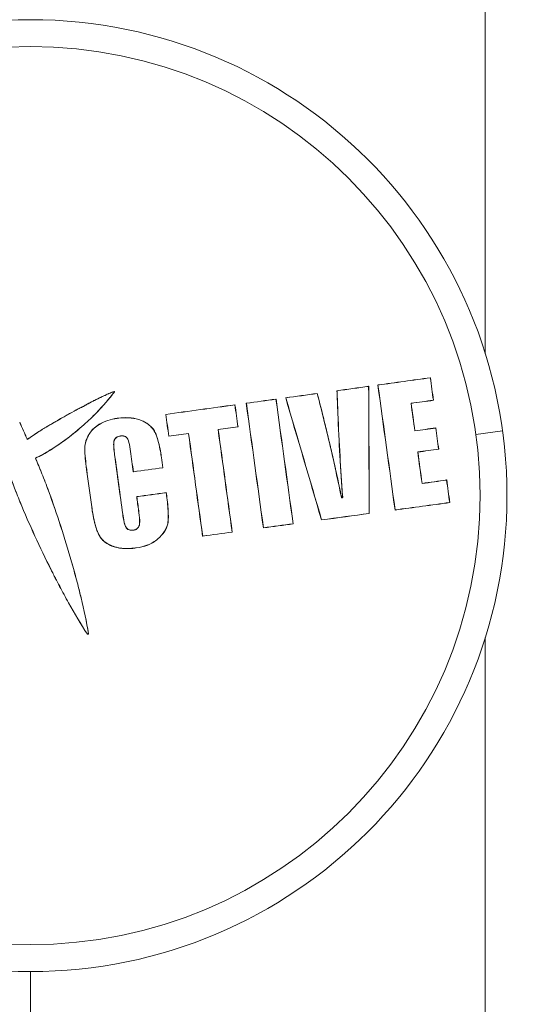
# Model space of a CAD drawing. Units: millimetres. Extents: x 3523 to 11149, y 517 to 1860.
# Drawn here: x 7641 to 7684, y 765 to 847 of the extents above; entities that cross this region are included whole.
import ezdxf

# ---------------------------------------------------------------- set-up
doc = ezdxf.new("R2010")
doc.units = ezdxf.units.MM
doc.styles.get("Standard").update_dxf_attribs({"font": 'arial.ttf'})
doc.dimstyles.new('ISO-25', dxfattribs={"dimtxt": 2.5, "dimasz": 2.5, "dimexe": 1.25, "dimexo": 0.625, "dimtad": 1, "dimtxsty": 'Standard', "dimcen": 2.5, "dimadec": 0, "dimazin": 0, "dimtfac": 1, "dimtmove": 0, "dimatfit": 3, "dimfxl": 1, "dimarcsym": 0})

# ---------------------------------------------------------------- blocks, each defined once
blk = doc.blocks.new('*D4')
at = {"color": 0, "lineweight": -2, "transparency": 16777216}
for p, q in [((7058.75, 1731.497), (7027.5, 1731.497)), ((7028.75, 584.401), (7028.75, 1681.497)), ((7058.75, 534.401), (7027.5, 534.401))]:
    blk.add_line(p, q, dxfattribs=at)
at = {"color": 0, "transparency": 16777216}
for points in [[(7020.416, 1681.497), (7037.083, 1681.497), (7028.75, 1731.497)], [(7020.416, 584.401), (7037.083, 584.401), (7028.75, 534.401)]]:
    blk.add_solid(points, dxfattribs=at)
at = {"layer": 'Defpoints', "color": 0, "transparency": 16777216}
for p in [(7028.75, 1731.497), (7642.359, 1731.497), (7757.359, 534.401)]:
    blk.add_point(p, dxfattribs=at)
at = {"color": 0, "lineweight": 15, "transparency": 16777216, "insert": (6988.115, 1132.949), "char_height": 60, "attachment_point": 5, "rotation": 90}
blk.add_mtext('120', dxfattribs=at)
blk = doc.blocks.new('*D5')
at = {"color": 0, "lineweight": -2, "transparency": 16777216}
for p, q in [((7080.183, 1749.963), (7080.183, 1781.213)), ((7768.859, 1749.963), (7768.859, 1781.213)), ((7130.183, 1779.963), (7718.859, 1779.963))]:
    blk.add_line(p, q, dxfattribs=at)
at = {"color": 0, "transparency": 16777216}
for points in [[(7130.183, 1788.297), (7130.183, 1771.63), (7080.183, 1779.963)], [(7718.859, 1788.297), (7718.859, 1771.63), (7768.859, 1779.963)]]:
    blk.add_solid(points, dxfattribs=at)
at = {"layer": 'Defpoints', "color": 0, "transparency": 16777216}
for p in [(7768.859, 1779.963), (7768.859, 1430.198), (7080.183, 840.238)]:
    blk.add_point(p, dxfattribs=at)
at = {"color": 0, "lineweight": 15, "transparency": 16777216, "insert": (7424.521, 1820.598), "char_height": 60, "attachment_point": 5}
blk.add_mtext('70', dxfattribs=at)

msp = doc.modelspace()

# ---------------------------------------------------------------- linework, layer by layer
at = {"lineweight": 15, "extrusion": (2.22045e-16, 1, -2.22045e-16)}
for p, q in [((7680.409, 1561.851), (7680.409, 819.284)), ((7675.812, 817.279), (7675.805, 817.268)), ((7670.656, 816.561), (7670.647, 816.551)), ((7671.419, 816.667), (7671.429, 816.66)), ((7648.499, 815.757), (7648.498, 815.761)), ((7649.357, 816.128), (7649.355, 816.123)), ((7649.355, 816.123), (7649.38, 816.092)), ((7649.357, 816.128), (7649.386, 816.092)), ((7649.38, 816.092), (7649.386, 816.092)), ((7663.706, 815.597), (7663.717, 815.59)), ((7666.346, 815.954), (7666.352, 815.964)), ((7668.004, 816.184), (7667.995, 816.192)), ((7646.869, 814.925), (7646.867, 814.929)), ((7647.478, 815.254), (7647.476, 815.258)), ((7648.8, 815.368), (7648.804, 815.365)), ((7659.468, 815.01), (7659.461, 815)), ((7660.409, 815.141), (7660.419, 815.133)), ((7662.894, 815.476), (7662.902, 815.486)), ((7674.203, 815.131), (7674.193, 815.139)), ((7676.072, 815.384), (7676.062, 815.391)), ((7646.188, 814.57), (7646.186, 814.574)), ((7648.032, 814.509), (7648.036, 814.506)), ((7653.684, 814.203), (7653.674, 814.21)), ((7668.07, 814.296), (7668.079, 814.297)), ((7644.696, 813.732), (7644.694, 813.736)), ((7646.97, 813.476), (7646.973, 813.473)), ((7648.119, 813.367), (7648.115, 813.374)), ((7649.619, 813.872), (7649.618, 813.881)), ((7651.633, 813.687), (7651.636, 813.695)), ((7659.721, 813.166), (7659.711, 813.173)), ((7643.063, 812.765), (7643.061, 812.769)), ((7645.625, 812.337), (7645.627, 812.334)), ((7647.201, 812.434), (7647.193, 812.438)), ((7649.889, 812.401), (7649.89, 812.392)), ((7652.767, 812.721), (7652.775, 812.725)), ((7653.927, 812.376), (7653.934, 812.386)), ((7655.578, 812.601), (7655.585, 812.611)), ((7658.06, 812.94), (7658.05, 812.947)), ((7674.518, 812.831), (7674.511, 812.821)), ((7676.267, 813.074), (7676.259, 813.064)), ((7679.616, 812.513), (7681.851, 812.82)), ((7642.091, 812.122), (7642.089, 812.115)), ((7649.342, 811.967), (7649.35, 811.965)), ((7650.48, 812.174), (7650.472, 812.169)), ((7644.018, 811.224), (7644.021, 811.221)), ((7646.902, 811.325), (7646.893, 811.325)), ((7649.4, 810.83), (7649.391, 810.829)), ((7650.732, 811.103), (7650.724, 811.102)), ((7674.763, 811.051), (7674.753, 811.058)), ((7676.512, 811.287), (7676.502, 811.295)), ((7642.775, 810.533), (7642.78, 810.531)), ((7653.314, 810.595), (7653.306, 810.594)), ((7647.06, 809.603), (7647.051, 809.602)), ((7650.965, 809.405), (7650.958, 809.395)), ((7653.433, 809.734), (7653.423, 809.741)), ((7675.123, 808.425), (7675.116, 808.415)), ((7677.177, 808.711), (7677.169, 808.701)), ((7643.864, 807.801), (7643.869, 807.802)), ((7653.717, 807.658), (7653.71, 807.648)), ((7653.744, 807.397), (7653.753, 807.398)), ((7668.376, 807.253), (7668.359, 807.378)), ((7668.475, 807.269), (7668.458, 807.393)), ((7641.484, 806.873), (7641.48, 806.871)), ((7651.243, 807.317), (7651.253, 807.309)), ((7677.437, 806.816), (7677.427, 806.824)), ((7647.482, 806.463), (7647.49, 806.465)), ((7650.076, 805.839), (7650.085, 805.84)), ((7651.406, 806.127), (7651.415, 806.128)), ((7670.704, 805.905), (7670.695, 805.912)), ((7672.863, 806.206), (7672.855, 806.196)), ((7651.469, 804.926), (7651.461, 804.928)), ((7653.835, 805.054), (7653.843, 805.052)), ((7664.335, 805.04), (7664.325, 805.048)), ((7666.708, 805.362), (7666.714, 805.372)), ((7644.881, 804.853), (7644.885, 804.854)), ((7648.061, 804.18), (7648.053, 804.176)), ((7650.329, 804.771), (7650.336, 804.776)), ((7650.952, 804.503), (7650.951, 804.512)), ((7659.24, 804.347), (7659.23, 804.354)), ((7661.841, 804.701), (7661.849, 804.711)), ((7642.731, 804.015), (7642.727, 804.013)), ((7653.017, 803.784), (7653.022, 803.777)), ((7656.756, 804.008), (7656.764, 804.018)), ((7649.198, 803.181), (7649.195, 803.173)), ((7651.189, 803.027), (7651.19, 803.018)), ((7645.79, 801.864), (7645.794, 801.865)), ((7644.085, 801.199), (7644.081, 801.197)), ((7646.205, 800.353), (7646.21, 800.354)), ((7644.802, 799.806), (7644.798, 799.804)), ((7645.548, 798.428), (7645.544, 798.426)), ((7646.589, 798.832), (7646.593, 798.833)), ((7647.216, 795.822), (7647.211, 795.825)), ((7647.126, 795.792), (7647.125, 795.786)), ((7680.409, 795.518), (7680.409, 747.881)), ((7642.359, 760.971), (7642.359, 767.539))]:
    msp.add_line(p, q, dxfattribs=at)
at = {"lineweight": 15, "extrusion": (-4.93038e-32, -2.22045e-16, -1)}
for radius in [39.862, 37.606]:
    msp.add_circle((-7642.359, 807.401), radius, dxfattribs=at)
at = {"lineweight": 15}
for centre, major_axis, ratio, start_param, end_param in [((7641.471, 813.866), (150.105, 20.596), 0.008724, -1.371138, -1.341171), ((7641.471, 813.867), (151.1, 20.732), 0.008733, -1.372406, -1.342766), ((7677.798, 812.264), (20.173, -147.024), 0.008727, -1.606042, -1.59327), ((7677.798, 812.264), (20.033, -146.004), 0.008727, -1.606349, -1.593366), ((7641.471, 813.866), (150.105, 20.596), 0.008726, -1.394362, -1.376322), ((7641.472, 813.866), (151.094, 20.731), 0.008726, -1.39548, -1.377683), ((7671.994, 807.542), (0.713, -149.745), 0.008724, -1.631035, -1.559955), ((7671.994, 807.542), (0.708, -148.726), 0.008727, -1.631517, -1.559828), ((7670.843, 811.309), (-20.241, 147.519), 0.008727, -1.606662, -1.535666), ((7670.843, 811.309), (-20.379, 148.528), 0.008727, -1.606359, -1.535964), ((7641.471, 813.866), (150.105, 20.596), 0.008725, -1.423319, -1.40547), ((7662.971, 813.45), (-42.276, 144.047), 0.008727, -1.629535, -1.558456), ((7641.472, 813.867), (151.094, 20.731), 0.008729, -1.424226, -1.406616), ((7662.971, 813.45), (-42.56, 145.016), 0.008729, -1.629092, -1.558606), ((7666.998, 808.371), (-5.886, 149.518), 0.008727, -1.5315, -1.51881), ((7666.984, 808.37), (-5.926, 150.533), 0.008819, -1.531765, -1.519214), ((7641.472, 813.865), (150.105, 20.596), 0.008718, -1.490608, -1.45181), ((7641.471, 813.868), (151.101, 20.732), 0.008736, -1.491077, -1.452653), ((7661.476, 810.024), (20.584, -150.021), 0.008727, -1.605171, -1.592987), ((7661.476, 810.024), (20.447, -149.023), 0.008727, -1.60546, -1.593078), ((7641.471, 813.866), (150.106, 20.596), 0.008727, -1.445496, -1.428734), ((7659.816, 809.796), (-20.475, 149.226), 0.008727, -1.606146, -1.536173), ((7641.471, 813.867), (151.097, 20.732), 0.008729, -1.446264, -1.429731), ((7659.816, 809.796), (-20.612, 150.224), 0.008726, -1.605853, -1.536461), ((7664.907, 810.495), (20.519, -149.544), 0.008726, -1.605307, -1.535561), ((7664.907, 810.495), (20.381, -148.542), 0.008727, -1.605598, -1.535265), ((7642.081, 809.419), (-151.222, -20.749), 0.008726, -1.798632, -1.78597), ((7675.933, 812.008), (20.233, -147.46), 0.008727, -1.593229, -1.577507), ((7642.082, 809.419), (-150.23, -20.613), 0.008727, -1.800223, -1.787472), ((7675.933, 812.008), (20.093, -146.444), 0.008727, -1.593324, -1.577615), ((7653.075, 808.871), (-20.562, 149.861), 0.008727, -1.548606, -1.536361), ((7653.075, 808.871), (-20.699, 150.855), 0.008727, -1.548695, -1.536645), ((7642.082, 809.419), (-151.216, -20.748), 0.008727, -1.688839, -1.677789), ((7642.082, 809.419), (-150.23, -20.613), 0.008727, -1.689679, -1.678556), ((7639.73, 811.342), (126.991, 84.707), 0.004363, -1.555127, -1.547451), ((7639.73, 811.342), (126.099, 84.112), 0.004363, -1.554983, -1.547287), ((7642.082, 809.419), (-150.23, -20.613), 0.008727, -1.661952, -1.650921), ((7642.082, 809.419), (-151.216, -20.748), 0.008727, -1.661411, -1.650452), ((7654.728, 809.098), (-20.545, 149.734), 0.008727, -1.605993, -1.548595), ((7654.728, 809.098), (-20.681, 150.728), 0.008727, -1.605704, -1.548684), ((7659.818, 809.797), (20.612, -150.223), 0.008726, -1.592968, -1.535758), ((7659.818, 809.797), (20.475, -149.226), 0.008727, -1.593058, -1.535465), ((7642.046, 809.68), (151.219, 20.749), 0.008727, -1.355619, -1.343767), ((7642.046, 809.68), (150.227, 20.612), 0.008727, -1.354117, -1.342182), ((7677.678, 812.247), (20.177, -147.052), 0.008727, -1.577549, -1.565518), ((7677.678, 812.247), (20.037, -146.033), 0.008727, -1.577657, -1.56542), ((7651.04, 808.592), (20.717, -150.985), 0.008726, -1.586809, -1.553759), ((7651.04, 808.592), (20.58, -149.993), 0.008727, -1.586915, -1.553647), ((7649.758, 808.416), (-20.59, 150.062), 0.008727, -1.565469, -1.554094), ((7649.757, 808.416), (-20.726, 151.054), 0.008735, -1.565446, -1.554204), ((7642.641, 805.339), (-151.222, -20.749), 0.008727, -1.797821, -1.785969), ((7675.933, 812.008), (20.233, -147.46), 0.008727, -1.565556, -1.54763), ((7642.641, 805.339), (-150.23, -20.613), 0.008727, -1.799406, -1.787471), ((7675.933, 812.008), (20.093, -146.444), 0.008727, -1.565459, -1.547529), ((7654.849, 809.115), (20.68, -150.718), 0.008726, -1.581809, -1.576149), ((7654.849, 809.115), (20.543, -149.724), 0.008727, -1.581882, -1.576127), ((7645.95, 807.894), (-20.609, 150.201), 0.008727, -1.581516, -1.56062), ((7645.95, 807.894), (-20.745, 151.192), 0.008727, -1.581446, -1.560687), ((7642.428, 806.892), (-150.243, -20.615), 0.008727, -1.645301, -1.628796), ((7642.429, 806.892), (-151.232, -20.75), 0.008727, -1.644755, -1.628472), ((7642.65, 805.274), (151.22, 20.749), 0.008726, -1.35562, -1.341695), ((7642.65, 805.274), (150.229, 20.613), 0.008727, -1.354118, -1.340096), ((7677.983, 812.289), (20.167, -146.979), 0.008727, -1.547581, -1.5348), ((7677.983, 812.289), (20.027, -145.959), 0.008727, -1.54748, -1.534488), ((7642.354, 807.431), (150.244, 20.615), 0.008727, -1.512797, -1.496291), ((7642.355, 807.431), (151.233, 20.751), 0.008727, -1.513121, -1.496838), ((7654.848, 809.115), (20.672, -150.662), 0.008723, -1.562257, -1.56059), ((7654.571, 808.72), (17.813, -129.806), 0.00756, -1.563649, -1.561647), ((7668.408, 807.389), (0.0258, 0.0436), 0.978454, 2.324886, 5.324366), ((7649.758, 808.416), (-20.59, 150.062), 0.008727, -1.587253, -1.579322), ((7649.755, 808.416), (-20.726, 151.054), 0.008744, -1.587145, -1.579323), ((7643.261, 800.827), (-150.1, -20.595), 0.008728, -1.801702, -1.770461), ((7643.26, 800.826), (-151.095, -20.732), 0.008733, -1.800099, -1.769193), ((7643.261, 800.827), (-150.1, -20.595), 0.008729, -1.755863, -1.728846), ((7643.259, 800.827), (-151.103, -20.733), 0.00873, -1.754582, -1.727851), ((7643.26, 800.827), (-150.101, -20.595), 0.008727, -1.712863, -1.696101), ((7643.26, 800.827), (-151.093, -20.731), 0.008729, -1.711866, -1.695332), ((7643.26, 800.827), (-150.101, -20.595), 0.008727, -1.678654, -1.662028), ((7643.26, 800.827), (-151.1, -20.732), 0.008731, -1.677885, -1.661485), ((7647.174, 795.098), (-140.682, -55.066), 0.004363, -1.5728, -1.572153)]:
    msp.add_ellipse(centre, major_axis=major_axis, ratio=ratio, start_param=start_param, end_param=end_param, dxfattribs=at)
at = {"lineweight": 15, "extrusion": (-6.16298e-32, -2.22045e-16, -1)}
msp.add_ellipse((7668.425, 807.265), major_axis=(0.0259, 0.0436), ratio=0.97861, start_param=0.957878, end_param=3.95734, dxfattribs=at)
at = {"lineweight": 15}
for points, knots in [([(7647.476, 815.258), (7647.562, 815.303), (7647.648, 815.347), (7647.734, 815.391), (7647.821, 815.435), (7647.907, 815.478), (7647.994, 815.521), (7648.161, 815.603), (7648.328, 815.684), (7648.498, 815.761)], [0, 0, 0, 0, 0.000290876, 0.000290876, 0.000290876, 0.000581756, 0.000581756, 0.000581756, 0.001140574, 0.001140574, 0.001140574, 0.001140574]), ([(7648.499, 815.757), (7648.411, 815.717), (7648.324, 815.676), (7648.236, 815.634), (7648.149, 815.592), (7648.062, 815.55), (7647.975, 815.507), (7647.808, 815.424), (7647.643, 815.34), (7647.478, 815.254)], [0, 0, 0, 0, 0.000290887, 0.000290887, 0.000290887, 0.000581766, 0.000581766, 0.000581766, 0.001140353, 0.001140353, 0.001140353, 0.001140353]), ([(7648.498, 815.761), (7648.632, 815.823), (7648.766, 815.884), (7649.036, 816.001), (7649.204, 816.071), (7649.357, 816.128)], [-0.09865431, -0.09865431, -0.09865431, -0.09865431, -0.04910151, -0.04910151, -0.000001, -0.000001, -0.000001, -0.000001]), ([(7649.355, 816.123), (7649.275, 816.093), (7649.196, 816.062), (7649.117, 816.029), (7649.063, 816.007), (7649.008, 815.984), (7648.954, 815.96), (7648.93, 815.95), (7648.906, 815.94), (7648.882, 815.929), (7648.754, 815.873), (7648.626, 815.816), (7648.499, 815.757)], [0, 0, 0, 0, 0.0002562402, 0.0002562402, 0.0002562402, 0.0004340363, 0.0004340363, 0.0004340363, 0.0005124348, 0.0005124348, 0.0005124348, 0.0009329799, 0.0009329799, 0.0009329799, 0.0009329799]), ([(7648.8, 815.368), (7648.895, 815.479), (7648.989, 815.591), (7649.172, 815.817), (7649.285, 815.96), (7649.38, 816.092)], [-0.09832363, -0.09832363, -0.09832363, -0.09832363, -0.04891451, -0.04891451, -0.000001, -0.000001, -0.000001, -0.000001]), ([(7649.386, 816.092), (7649.336, 816.023), (7649.284, 815.955), (7649.232, 815.888), (7649.195, 815.841), (7649.159, 815.795), (7649.121, 815.749), (7649.105, 815.728), (7649.089, 815.708), (7649.073, 815.688), (7648.984, 815.579), (7648.894, 815.472), (7648.804, 815.365)], [0, 0, 0, 0, 0.0002562664, 0.0002562664, 0.0002562664, 0.000434515, 0.000434515, 0.000434515, 0.0005124816, 0.0005124816, 0.0005124816, 0.0009337727, 0.0009337727, 0.0009337727, 0.0009337727]), ([(7668.376, 807.253), (7668.106, 808.533), (7667.86, 809.714), (7667.137, 812.815), (7666.749, 814.38), (7666.346, 815.954)], [-0.971401, -0.971401, -0.971401, -0.971401, -0.4873324, -0.4873324, -0.000001, -0.000001, -0.000001, -0.000001]), ([(7666.352, 815.964), (7666.75, 814.413), (7667.133, 812.869), (7667.848, 809.806), (7668.093, 808.636), (7668.359, 807.378)], [-0.7745254, -0.7745254, -0.7745254, -0.7745254, -0.3862497, -0.3862497, -0.000001, -0.000001, -0.000001, -0.000001]), ([(7646.186, 814.574), (7646.243, 814.606), (7646.301, 814.638), (7646.359, 814.668), (7646.417, 814.698), (7646.475, 814.728), (7646.534, 814.758), (7646.604, 814.793), (7646.675, 814.829), (7646.745, 814.865), (7646.786, 814.886), (7646.827, 814.907), (7646.867, 814.929)], [0, 0, 0, 0, 0.0001967322, 0.0001967322, 0.0001967322, 0.0003934268, 0.0003934268, 0.0003934268, 0.0006308266, 0.0006308266, 0.0006308266, 0.0007682921, 0.0007682921, 0.0007682921, 0.0007682921]), ([(7646.869, 814.925), (7646.756, 814.865), (7646.64, 814.807), (7646.528, 814.75), (7646.415, 814.692), (7646.3, 814.633), (7646.188, 814.57)], [-0.07657447, -0.07657447, -0.07657447, -0.07657447, -0.03838666, -0.03838666, -0.03838666, -0.000001, -0.000001, -0.000001, -0.000001]), ([(7646.867, 814.929), (7646.942, 814.969), (7647.016, 815.011), (7647.09, 815.052), (7647.154, 815.088), (7647.218, 815.123), (7647.282, 815.158), (7647.346, 815.193), (7647.411, 815.226), (7647.476, 815.258)], [0, 0, 0, 0, 0.0002548495, 0.0002548495, 0.0002548495, 0.0004751679, 0.0004751679, 0.0004751679, 0.0006933167, 0.0006933167, 0.0006933167, 0.0006933167]), ([(7647.478, 815.254), (7647.374, 815.204), (7647.272, 815.148), (7647.172, 815.093), (7647.072, 815.037), (7646.971, 814.98), (7646.869, 814.925)], [-0.06946145, -0.06946145, -0.06946145, -0.06946145, -0.03475284, -0.03475284, -0.03475284, -0.00000224, -0.00000224, -0.00000224, -0.00000224]), ([(7648.804, 815.365), (7648.741, 815.291), (7648.678, 815.217), (7648.615, 815.144), (7648.551, 815.071), (7648.487, 814.999), (7648.422, 814.927), (7648.295, 814.785), (7648.165, 814.645), (7648.036, 814.506)], [0, 0, 0, 0, 0.000291399, 0.000291399, 0.000291399, 0.00058279, 0.00058279, 0.00058279, 0.0011545, 0.0011545, 0.0011545, 0.0011545]), ([(7644.694, 813.736), (7644.818, 813.812), (7644.944, 813.886), (7645.07, 813.958), (7645.196, 814.031), (7645.322, 814.103), (7645.45, 814.174), (7645.694, 814.31), (7645.94, 814.443), (7646.186, 814.574)], [0, 0, 0, 0, 0.000437118, 0.000437118, 0.000437118, 0.000874219, 0.000874219, 0.000874219, 0.001713499, 0.001713499, 0.001713499, 0.001713499]), ([(7646.97, 813.476), (7647.156, 813.634), (7647.336, 813.8), (7647.51, 813.971), (7647.688, 814.146), (7647.861, 814.327), (7648.032, 814.509)], [0.000000001, 0.000000001, 0.000000001, 0.000000001, 0.000733408, 0.000733408, 0.000733408, 0.001484865, 0.001484865, 0.001484865, 0.001484865]), ([(7648.036, 814.506), (7647.859, 814.319), (7647.689, 814.141), (7647.339, 813.796), (7647.159, 813.631), (7646.973, 813.473)], [-0.1476418, -0.1476418, -0.1476418, -0.1476418, -0.0733647, -0.0733647, -0.000001, -0.000001, -0.000001, -0.000001]), ([(7649.618, 813.881), (7650.001, 813.934), (7650.392, 813.952), (7651.07, 813.879), (7651.362, 813.811), (7651.636, 813.695)], [-0.2046737, -0.2046737, -0.2046737, -0.2046737, -0.0893323, -0.0893323, 0, 0, 0, 0]), ([(7651.633, 813.687), (7651.361, 813.802), (7651.071, 813.87), (7650.395, 813.944), (7650.002, 813.925), (7649.619, 813.872)], [0, 0, 0, 0, 0.0886329, 0.0886329, 0.2042, 0.2042, 0.2042, 0.2042]), ([(7668.458, 807.393), (7668.383, 808.504), (7668.307, 809.632), (7668.175, 811.884), (7668.113, 813.109), (7668.07, 814.296)], [-0.7094389, -0.7094389, -0.7094389, -0.7094389, -0.3566192, -0.3566192, 0, 0, 0, 0]), ([(7668.079, 814.297), (7668.123, 813.095), (7668.185, 811.857), (7668.32, 809.56), (7668.399, 808.405), (7668.475, 807.269)], [-0.6859517, -0.6859517, -0.6859517, -0.6859517, -0.341507, -0.341507, -0.000001, -0.000001, -0.000001, -0.000001]), ([(7642.089, 812.115), (7642.086, 812.121), (7642.084, 812.126), (7642.082, 812.131), (7641.979, 812.365), (7641.876, 812.599), (7641.773, 812.833), (7641.667, 813.071), (7641.561, 813.31), (7641.454, 813.548)], [0.000000003, 0.000000003, 0.000000003, 0.000000003, 0.000017615, 0.000017615, 0.000017615, 0.000784251, 0.000784251, 0.000784251, 0.001568538, 0.001568538, 0.001568538, 0.001568538]), ([(7641.458, 813.55), (7641.564, 813.313), (7641.67, 813.075), (7641.776, 812.837), (7641.88, 812.602), (7641.983, 812.368), (7642.086, 812.133), (7642.087, 812.129), (7642.089, 812.126), (7642.091, 812.122)], [0, 0, 0, 0, 0.000781667, 0.000781667, 0.000781667, 0.001550968, 0.001550968, 0.001550968, 0.001563372, 0.001563372, 0.001563372, 0.001563372]), ([(7643.061, 812.769), (7643.196, 812.856), (7643.332, 812.94), (7643.469, 813.023), (7643.606, 813.106), (7643.744, 813.187), (7643.882, 813.268), (7644.152, 813.425), (7644.424, 813.579), (7644.694, 813.736)], [0, 0, 0, 0, 0.000480602, 0.000480602, 0.000480602, 0.000961151, 0.000961151, 0.000961151, 0.001898381, 0.001898381, 0.001898381, 0.001898381]), ([(7644.696, 813.732), (7644.484, 813.609), (7644.271, 813.488), (7644.059, 813.365), (7643.828, 813.232), (7643.599, 813.098), (7643.372, 812.959), (7643.269, 812.896), (7643.166, 812.831), (7643.063, 812.765)], [0, 0, 0, 0, 0.000735594, 0.000735594, 0.000735594, 0.001533801, 0.001533801, 0.001533801, 0.001898354, 0.001898354, 0.001898354, 0.001898354]), ([(7645.625, 812.337), (7645.742, 812.43), (7645.858, 812.524), (7645.974, 812.62), (7646.089, 812.715), (7646.204, 812.811), (7646.317, 812.908), (7646.537, 813.095), (7646.754, 813.285), (7646.97, 813.476)], [0.000000005, 0.000000005, 0.000000005, 0.000000005, 0.000449421, 0.000449421, 0.000449421, 0.000898828, 0.000898828, 0.000898828, 0.001764851, 0.001764851, 0.001764851, 0.001764851]), ([(7647.193, 812.438), (7647.271, 812.581), (7647.365, 812.715), (7647.471, 812.838), (7647.509, 812.881), (7647.548, 812.923), (7647.588, 812.963), (7647.747, 813.122), (7647.924, 813.257), (7648.115, 813.374)], [0, 0, 0, 0, 0.000488016, 0.000488016, 0.000488016, 0.000659884, 0.000659884, 0.000659884, 0.001330661, 0.001330661, 0.001330661, 0.001330661]), ([(7648.119, 813.367), (7648.036, 813.316), (7647.956, 813.261), (7647.878, 813.202), (7647.805, 813.147), (7647.735, 813.089), (7647.668, 813.027), (7647.644, 813.005), (7647.62, 812.983), (7647.597, 812.96), (7647.539, 812.902), (7647.484, 812.841), (7647.432, 812.777), (7647.383, 812.717), (7647.336, 812.654), (7647.294, 812.588), (7647.261, 812.538), (7647.23, 812.487), (7647.201, 812.434)], [0, 0, 0, 0, 0.000292028, 0.000292028, 0.000292028, 0.000566449, 0.000566449, 0.000566449, 0.000664043, 0.000664043, 0.000664043, 0.000911177, 0.000911177, 0.000911177, 0.00114715, 0.00114715, 0.00114715, 0.001328085, 0.001328085, 0.001328085, 0.001328085]), ([(7648.115, 813.374), (7648.342, 813.514), (7648.587, 813.623), (7648.84, 813.706), (7649.094, 813.788), (7649.354, 813.845), (7649.618, 813.881)], [0, 0, 0, 0, 0.000800121, 0.000800121, 0.000800121, 0.001600242, 0.001600242, 0.001600242, 0.001600242]), ([(7649.619, 813.872), (7649.356, 813.836), (7649.094, 813.779), (7648.842, 813.697), (7648.589, 813.614), (7648.346, 813.506), (7648.119, 813.367)], [0, 0, 0, 0, 0.0798101, 0.0798101, 0.0798101, 0.1596817, 0.1596817, 0.1596817, 0.1596817]), ([(7652.767, 812.721), (7652.703, 812.844), (7652.626, 812.958), (7652.445, 813.168), (7652.344, 813.262), (7652.023, 813.507), (7651.806, 813.613), (7651.633, 813.687)], [0, 0, 0, 0, 0.0416099, 0.0416099, 0.0832553, 0.0832553, 0.1622821, 0.1622821, 0.1622821, 0.1622821]), ([(7651.636, 813.695), (7651.81, 813.621), (7652.028, 813.514), (7652.35, 813.268), (7652.452, 813.174), (7652.633, 812.963), (7652.711, 812.849), (7652.775, 812.725)], [-0.1629037, -0.1629037, -0.1629037, -0.1629037, -0.083559, -0.083559, -0.0417735, -0.0417735, 0, 0, 0, 0]), ([(7644.018, 811.224), (7644.226, 811.358), (7644.434, 811.492), (7644.64, 811.629), (7644.823, 811.751), (7645.005, 811.875), (7645.183, 812.003), (7645.333, 812.111), (7645.48, 812.222), (7645.625, 812.337)], [0.000000001, 0.000000001, 0.000000001, 0.000000001, 0.000742311, 0.000742311, 0.000742311, 0.001401759, 0.001401759, 0.001401759, 0.00195612, 0.00195612, 0.00195612, 0.00195612]), ([(7646.893, 811.325), (7646.893, 811.461), (7646.905, 811.629), (7647.006, 812.043), (7647.09, 812.246), (7647.193, 812.438)], [-0.1270088, -0.1270088, -0.1270088, -0.1270088, -0.0653743, -0.0653743, 0, 0, 0, 0]), ([(7647.201, 812.434), (7647.098, 812.243), (7647.014, 812.04), (7646.913, 811.627), (7646.902, 811.46), (7646.902, 811.325)], [0, 0, 0, 0, 0.065157, 0.065157, 0.1266848, 0.1266848, 0.1266848, 0.1266848]), ([(7649.342, 811.967), (7649.356, 812.026), (7649.379, 812.083), (7649.449, 812.194), (7649.495, 812.237), (7649.578, 812.3), (7649.635, 812.334), (7649.77, 812.38), (7649.829, 812.393), (7649.889, 812.401)], [0.000001, 0.000001, 0.000001, 0.000001, 0.01809336, 0.01809336, 0.03949092, 0.03949092, 0.06202126, 0.06202126, 0.07854921, 0.07854921, 0.07854921, 0.07854921]), ([(7649.89, 812.392), (7649.834, 812.385), (7649.778, 812.373), (7649.649, 812.33), (7649.597, 812.3), (7649.508, 812.239), (7649.461, 812.193), (7649.39, 812.087), (7649.365, 812.027), (7649.35, 811.965)], [-0.06097091, -0.06097091, -0.06097091, -0.06097091, -0.0515477, -0.0515477, -0.03843317, -0.03843317, -0.01912742, -0.01912742, -0.000001, -0.000001, -0.000001, -0.000001]), ([(7649.889, 812.401), (7649.926, 812.406), (7649.983, 812.412), (7650.106, 812.407), (7650.169, 812.398), (7650.273, 812.36), (7650.324, 812.335), (7650.432, 812.247), (7650.466, 812.196), (7650.48, 812.174)], [0, 0, 0, 0, 0.01132713, 0.01132713, 0.02194872, 0.02194872, 0.02921761, 0.02921761, 0.03810823, 0.03810823, 0.03810823, 0.03810823]), ([(7650.472, 812.169), (7650.458, 812.191), (7650.425, 812.243), (7650.313, 812.332), (7650.262, 812.355), (7650.166, 812.389), (7650.108, 812.398), (7649.986, 812.404), (7649.929, 812.398), (7649.89, 812.392)], [-0.04019568, -0.04019568, -0.04019568, -0.04019568, -0.03040287, -0.03040287, -0.02230494, -0.02230494, -0.01171401, -0.01171401, 0, 0, 0, 0]), ([(7653.306, 810.594), (7653.271, 810.848), (7653.196, 811.361), (7652.952, 812.331), (7652.836, 812.587), (7652.767, 812.721)], [0, 0, 0, 0, 0.0768927, 0.0768927, 0.1517332, 0.1517332, 0.1517332, 0.1517332]), ([(7652.775, 812.725), (7652.844, 812.592), (7652.959, 812.335), (7653.204, 811.365), (7653.28, 810.849), (7653.314, 810.595)], [-0.1509469, -0.1509469, -0.1509469, -0.1509469, -0.0767522, -0.0767522, 0, 0, 0, 0]), ([(7649.391, 810.829), (7649.371, 810.974), (7649.341, 811.207), (7649.317, 811.561), (7649.316, 811.639), (7649.317, 811.74), (7649.318, 811.783), (7649.326, 811.89), (7649.334, 811.933), (7649.342, 811.967)], [0, 0, 0, 0, 0.0440026, 0.0440026, 0.0669461, 0.0669461, 0.0855208, 0.0855208, 0.112931, 0.112931, 0.112931, 0.112931]), ([(7649.35, 811.965), (7649.343, 811.93), (7649.335, 811.888), (7649.327, 811.782), (7649.325, 811.738), (7649.325, 811.632), (7649.327, 811.553), (7649.35, 811.206), (7649.38, 810.974), (7649.4, 810.83)], [-0.1050371, -0.1050371, -0.1050371, -0.1050371, -0.0815189, -0.0815189, -0.0654229, -0.0654229, -0.0435801, -0.0435801, 0, 0, 0, 0]), ([(7650.724, 811.102), (7650.691, 811.338), (7650.646, 811.631), (7650.536, 812.06), (7650.495, 812.132), (7650.472, 812.169)], [-0.02859691, -0.02859691, -0.02859691, -0.02859691, -0.01316221, -0.01316221, -0.000001, -0.000001, -0.000001, -0.000001]), ([(7650.48, 812.174), (7650.503, 812.135), (7650.544, 812.063), (7650.655, 811.633), (7650.7, 811.34), (7650.732, 811.103)], [0.000001, 0.000001, 0.000001, 0.000001, 0.01344789, 0.01344789, 0.02923807, 0.02923807, 0.02923807, 0.02923807]), ([(7642.775, 810.533), (7642.983, 810.638), (7643.184, 810.741), (7643.591, 810.963), (7643.812, 811.092), (7644.018, 811.224)], [-0.1465212, -0.1465212, -0.1465212, -0.1465212, -0.0736882, -0.0736882, -0.000001, -0.000001, -0.000001, -0.000001]), ([(7644.021, 811.221), (7643.814, 811.088), (7643.594, 810.96), (7643.189, 810.738), (7642.989, 810.636), (7642.78, 810.531)], [-0.1407741, -0.1407741, -0.1407741, -0.1407741, -0.069969, -0.069969, -0.000001, -0.000001, -0.000001, -0.000001]), ([(7647.051, 809.602), (7647.009, 809.906), (7646.972, 810.205), (7646.913, 810.798), (7646.893, 811.083), (7646.893, 811.325)], [-0.1449236, -0.1449236, -0.1449236, -0.1449236, -0.0726734, -0.0726734, -0.000001, -0.000001, -0.000001, -0.000001]), ([(7646.902, 811.325), (7646.902, 811.083), (7646.922, 810.799), (7646.981, 810.205), (7647.018, 809.907), (7647.06, 809.603)], [0.000001, 0.000001, 0.000001, 0.000001, 0.0725973, 0.0725973, 0.1447651, 0.1447651, 0.1447651, 0.1447651]), ([(7643.864, 807.801), (7643.679, 808.296), (7643.498, 808.769), (7643.138, 809.674), (7642.957, 810.11), (7642.775, 810.533)], [-0.2786567, -0.2786567, -0.2786567, -0.2786567, -0.138479, -0.138479, -0.000001, -0.000001, -0.000001, -0.000001]), ([(7642.78, 810.531), (7642.965, 810.102), (7643.144, 809.671), (7643.5, 808.776), (7643.683, 808.299), (7643.869, 807.802)], [-0.3093168, -0.3093168, -0.3093168, -0.3093168, -0.1591291, -0.1591291, -0.000001, -0.000001, -0.000001, -0.000001]), ([(7641.48, 806.871), (7641.293, 807.332), (7641.119, 807.771), (7640.802, 808.595), (7640.654, 808.997), (7640.509, 809.401)], [-0.2649962, -0.2649962, -0.2649962, -0.2649962, -0.1286813, -0.1286813, -0.000001, -0.000001, -0.000001, -0.000001]), ([(7640.512, 809.407), (7640.656, 809.003), (7640.805, 808.6), (7641.122, 807.774), (7641.297, 807.334), (7641.484, 806.873)], [-0.2901438, -0.2901438, -0.2901438, -0.2901438, -0.1493436, -0.1493436, -0.000001, -0.000001, -0.000001, -0.000001]), ([(7653.835, 805.054), (7653.858, 805.175), (7653.898, 805.443), (7653.872, 806.193), (7653.854, 806.441), (7653.807, 806.918), (7653.777, 807.158), (7653.744, 807.397)], [0.00000001, 0.00000001, 0.00000001, 0.00000001, 0.03714965, 0.03714965, 0.05400723, 0.05400723, 0.07111214, 0.07111214, 0.07111214, 0.07111214]), ([(7653.753, 807.398), (7653.786, 807.159), (7653.816, 806.919), (7653.862, 806.442), (7653.881, 806.193), (7653.907, 805.443), (7653.867, 805.174), (7653.843, 805.052)], [-0.07121481, -0.07121481, -0.07121481, -0.07121481, -0.05409389, -0.05409389, -0.03721652, -0.03721652, -0.00000001, -0.00000001, -0.00000001, -0.00000001]), ([(7648.053, 804.176), (7648.004, 804.276), (7647.961, 804.378), (7647.923, 804.482), (7647.894, 804.558), (7647.868, 804.635), (7647.844, 804.712), (7647.842, 804.717), (7647.84, 804.722), (7647.839, 804.727), (7647.812, 804.814), (7647.786, 804.902), (7647.763, 804.99), (7647.737, 805.088), (7647.713, 805.187), (7647.69, 805.285), (7647.689, 805.29), (7647.688, 805.294), (7647.687, 805.298), (7647.654, 805.446), (7647.623, 805.594), (7647.596, 805.743), (7647.564, 805.915), (7647.536, 806.088), (7647.51, 806.261), (7647.5, 806.328), (7647.491, 806.396), (7647.482, 806.463)], [0, 0, 0, 0, 0.000332318, 0.000332318, 0.000332318, 0.000575974, 0.000575974, 0.000575974, 0.00059105, 0.00059105, 0.00059105, 0.000864738, 0.000864738, 0.000864738, 0.001168836, 0.001168836, 0.001168836, 0.0011821, 0.0011821, 0.0011821, 0.001635593, 0.001635593, 0.001635593, 0.002159849, 0.002159849, 0.002159849, 0.002364201, 0.002364201, 0.002364201, 0.002364201]), ([(7647.49, 806.465), (7647.515, 806.281), (7647.543, 806.098), (7647.574, 805.916), (7647.601, 805.76), (7647.63, 805.604), (7647.663, 805.449), (7647.674, 805.399), (7647.684, 805.35), (7647.696, 805.3), (7647.697, 805.296), (7647.698, 805.292), (7647.699, 805.287), (7647.721, 805.188), (7647.745, 805.09), (7647.771, 804.992), (7647.795, 804.904), (7647.82, 804.816), (7647.847, 804.73), (7647.849, 804.725), (7647.85, 804.72), (7647.852, 804.715), (7647.879, 804.629), (7647.908, 804.544), (7647.94, 804.46), (7647.971, 804.378), (7648.005, 804.297), (7648.043, 804.217), (7648.049, 804.204), (7648.055, 804.192), (7648.061, 804.18)], [0, 0, 0, 0, 0.000555396, 0.000555396, 0.000555396, 0.001030668, 0.001030668, 0.001030668, 0.001183215, 0.001183215, 0.001183215, 0.001196037, 0.001196037, 0.001196037, 0.001501074, 0.001501074, 0.001501074, 0.001774823, 0.001774823, 0.001774823, 0.001790375, 0.001790375, 0.001790375, 0.002061087, 0.002061087, 0.002061087, 0.002325465, 0.002325465, 0.002325465, 0.002366431, 0.002366431, 0.002366431, 0.002366431]), ([(7650.329, 804.771), (7650.302, 804.819), (7650.252, 804.921), (7650.138, 805.4), (7650.095, 805.698), (7650.076, 805.839)], [0.000001, 0.000001, 0.000001, 0.000001, 0.01649378, 0.01649378, 0.0339579, 0.0339579, 0.0339579, 0.0339579]), ([(7650.085, 805.84), (7650.104, 805.701), (7650.146, 805.404), (7650.26, 804.925), (7650.31, 804.823), (7650.336, 804.776)], [-0.03366116, -0.03366116, -0.03366116, -0.03366116, -0.01638185, -0.01638185, -0.000001, -0.000001, -0.000001, -0.000001]), ([(7651.461, 804.928), (7651.474, 804.982), (7651.495, 805.091), (7651.474, 805.617), (7651.431, 805.949), (7651.406, 806.127)], [-0.102141, -0.102141, -0.102141, -0.102141, -0.0537095, -0.0537095, 0, 0, 0, 0]), ([(7651.415, 806.128), (7651.44, 805.947), (7651.483, 805.615), (7651.503, 805.09), (7651.483, 804.981), (7651.469, 804.926)], [0, 0, 0, 0, 0.0547859, 0.0547859, 0.104114, 0.104114, 0.104114, 0.104114]), ([(7650.951, 804.512), (7651.005, 804.519), (7651.058, 804.531), (7651.164, 804.568), (7651.216, 804.594), (7651.327, 804.675), (7651.365, 804.724), (7651.416, 804.804), (7651.443, 804.858), (7651.461, 804.928)], [-0.07078989, -0.07078989, -0.07078989, -0.07078989, -0.05692072, -0.05692072, -0.04206743, -0.04206743, -0.02179395, -0.02179395, 0, 0, 0, 0]), ([(7651.469, 804.926), (7651.451, 804.854), (7651.424, 804.799), (7651.372, 804.719), (7651.334, 804.669), (7651.22, 804.586), (7651.168, 804.56), (7651.06, 804.523), (7651.007, 804.511), (7650.952, 804.503)], [0, 0, 0, 0, 0.02219859, 0.02219859, 0.0428039, 0.0428039, 0.05779428, 0.05779428, 0.07173768, 0.07173768, 0.07173768, 0.07173768]), ([(7653.017, 803.784), (7653.231, 803.97), (7653.429, 804.182), (7653.761, 804.71), (7653.813, 804.943), (7653.835, 805.054)], [0, 0, 0, 0, 0.0853523, 0.0853523, 0.1880306, 0.1880306, 0.1880306, 0.1880306]), ([(7653.843, 805.052), (7653.821, 804.94), (7653.769, 804.707), (7653.436, 804.176), (7653.238, 803.964), (7653.022, 803.777)], [-0.1887082, -0.1887082, -0.1887082, -0.1887082, -0.0857039, -0.0857039, 0, 0, 0, 0]), ([(7649.195, 803.173), (7649.02, 803.242), (7648.799, 803.345), (7648.472, 803.605), (7648.371, 803.704), (7648.192, 803.926), (7648.116, 804.047), (7648.053, 804.176)], [-0.1674508, -0.1674508, -0.1674508, -0.1674508, -0.085872, -0.085872, -0.0431307, -0.0431307, -0.000001, -0.000001, -0.000001, -0.000001]), ([(7648.061, 804.18), (7648.124, 804.051), (7648.199, 803.931), (7648.378, 803.71), (7648.478, 803.611), (7648.804, 803.353), (7649.024, 803.25), (7649.198, 803.181)], [0.000001, 0.000001, 0.000001, 0.000001, 0.0429563, 0.0429563, 0.0855226, 0.0855226, 0.1667858, 0.1667858, 0.1667858, 0.1667858]), ([(7650.952, 804.503), (7650.897, 804.496), (7650.843, 804.492), (7650.716, 804.499), (7650.66, 804.512), (7650.536, 804.555), (7650.482, 804.593), (7650.379, 804.683), (7650.341, 804.749), (7650.329, 804.771)], [0, 0, 0, 0, 0.0166664, 0.0166664, 0.0381564, 0.0381564, 0.0728834, 0.0728834, 0.1382979, 0.1382979, 0.1382979, 0.1382979]), ([(7650.336, 804.776), (7650.351, 804.749), (7650.39, 804.682), (7650.502, 804.59), (7650.559, 804.553), (7650.699, 804.511), (7650.754, 804.505), (7650.851, 804.502), (7650.901, 804.505), (7650.951, 804.512)], [-0.08126384, -0.08126384, -0.08126384, -0.08126384, -0.04766173, -0.04766173, -0.02905267, -0.02905267, -0.01530384, -0.01530384, 0, 0, 0, 0]), ([(7651.189, 803.027), (7651.521, 803.072), (7651.851, 803.15), (7652.474, 803.397), (7652.762, 803.564), (7653.017, 803.784)], [0, 0, 0, 0, 0.1006942, 0.1006942, 0.2013851, 0.2013851, 0.2013851, 0.2013851]), ([(7653.022, 803.777), (7652.767, 803.557), (7652.478, 803.389), (7651.853, 803.142), (7651.523, 803.064), (7651.19, 803.018)], [-0.2019101, -0.2019101, -0.2019101, -0.2019101, -0.1009615, -0.1009615, 0, 0, 0, 0]), ([(7651.19, 803.018), (7651.071, 803.002), (7650.951, 802.989), (7650.832, 802.979), (7650.723, 802.971), (7650.614, 802.966), (7650.506, 802.964), (7650.397, 802.962), (7650.288, 802.965), (7650.179, 802.971), (7650.092, 802.976), (7650.006, 802.984), (7649.92, 802.995), (7649.843, 803.004), (7649.767, 803.016), (7649.691, 803.031), (7649.618, 803.045), (7649.546, 803.062), (7649.474, 803.082), (7649.406, 803.1), (7649.339, 803.121), (7649.272, 803.144), (7649.246, 803.154), (7649.221, 803.163), (7649.195, 803.173)], [0, 0, 0, 0, 0.000360579, 0.000360579, 0.000360579, 0.000687577, 0.000687577, 0.000687577, 0.001014574, 0.001014574, 0.001014574, 0.001275564, 0.001275564, 0.001275564, 0.001509901, 0.001509901, 0.001509901, 0.001734514, 0.001734514, 0.001734514, 0.001947373, 0.001947373, 0.001947373, 0.002029148, 0.002029148, 0.002029148, 0.002029148]), ([(7649.198, 803.181), (7649.288, 803.146), (7649.378, 803.117), (7649.47, 803.092), (7649.566, 803.066), (7649.663, 803.044), (7649.761, 803.027), (7649.865, 803.009), (7649.97, 802.996), (7650.076, 802.987), (7650.107, 802.984), (7650.139, 802.982), (7650.17, 802.98), (7650.174, 802.98), (7650.179, 802.98), (7650.183, 802.979), (7650.277, 802.974), (7650.37, 802.972), (7650.463, 802.972), (7650.561, 802.973), (7650.659, 802.977), (7650.757, 802.983), (7650.864, 802.99), (7650.972, 803), (7651.079, 803.013), (7651.115, 803.017), (7651.152, 803.022), (7651.189, 803.027)], [0, 0, 0, 0, 0.000286442, 0.000286442, 0.000286442, 0.000583968, 0.000583968, 0.000583968, 0.000901923, 0.000901923, 0.000901923, 0.000996022, 0.000996022, 0.000996022, 0.001009311, 0.001009311, 0.001009311, 0.001289396, 0.001289396, 0.001289396, 0.001584007, 0.001584007, 0.001584007, 0.001907993, 0.001907993, 0.001907993, 0.002018622, 0.002018622, 0.002018622, 0.002018622]), ([(7645.794, 801.865), (7645.833, 801.737), (7645.87, 801.609), (7645.906, 801.481), (7645.942, 801.353), (7645.977, 801.224), (7646.012, 801.096), (7646.079, 800.849), (7646.143, 800.601), (7646.21, 800.354)], [0, 0, 0, 0, 0.00040011, 0.00040011, 0.00040011, 0.000800201, 0.000800201, 0.000800201, 0.001568249, 0.001568249, 0.001568249, 0.001568249]), ([(7644.085, 801.199), (7644.143, 801.079), (7644.203, 800.96), (7644.263, 800.841), (7644.323, 800.722), (7644.384, 800.604), (7644.445, 800.485), (7644.563, 800.258), (7644.683, 800.033), (7644.802, 799.806)], [0.000000002, 0.000000002, 0.000000002, 0.000000002, 0.000400086, 0.000400086, 0.000400086, 0.000800154, 0.000800154, 0.000800154, 0.001568146, 0.001568146, 0.001568146, 0.001568146]), ([(7646.589, 798.832), (7646.529, 799.086), (7646.468, 799.34), (7646.404, 799.594), (7646.34, 799.848), (7646.275, 800.101), (7646.205, 800.353)], [0, 0, 0, 0, 0.000785715, 0.000785715, 0.000785715, 0.001571666, 0.001571666, 0.001571666, 0.001571666]), ([(7646.21, 800.354), (7646.245, 800.226), (7646.279, 800.097), (7646.313, 799.968), (7646.362, 799.779), (7646.41, 799.59), (7646.456, 799.401), (7646.503, 799.212), (7646.548, 799.022), (7646.593, 798.833)], [0, 0, 0, 0, 0.000400498, 0.000400498, 0.000400498, 0.000986121, 0.000986121, 0.000986121, 0.001571832, 0.001571832, 0.001571832, 0.001571832]), ([(7645.544, 798.426), (7645.416, 798.654), (7645.29, 798.882), (7645.165, 799.111), (7645.04, 799.341), (7644.917, 799.572), (7644.798, 799.804)], [0, 0, 0, 0, 0.000784887, 0.000784887, 0.000784887, 0.001570014, 0.001570014, 0.001570014, 0.001570014]), ([(7644.802, 799.806), (7644.921, 799.574), (7645.044, 799.343), (7645.169, 799.114), (7645.294, 798.884), (7645.42, 798.656), (7645.548, 798.428)], [-0.1569752, -0.1569752, -0.1569752, -0.1569752, -0.0784873, -0.0784873, -0.0784873, -0.0000049, -0.0000049, -0.0000049, -0.0000049]), ([(7647.211, 795.825), (7647.197, 795.819), (7647.183, 795.814), (7647.155, 795.803), (7647.141, 795.797), (7647.126, 795.792)], [-0.009072855, -0.009072855, -0.009072855, -0.009072855, -0.004537184, -0.004537184, -0.000001454, -0.000001454, -0.000001454, -0.000001454])]:
    msp.add_open_spline(points, degree=3, knots=knots, dxfattribs=at)
for points in [[(7648.032, 814.509), (7648.295, 814.79), (7648.553, 815.074), (7648.8, 815.368)], [(7646.188, 814.57), (7645.685, 814.302), (7645.184, 814.028), (7644.696, 813.732)], [(7646.973, 813.473), (7646.533, 813.084), (7646.088, 812.699), (7645.627, 812.334)], [(7645.627, 812.334), (7645.118, 811.927), (7644.568, 811.574), (7644.021, 811.221)], [(7644.881, 804.853), (7644.561, 805.842), (7644.222, 806.825), (7643.864, 807.801)], [(7643.869, 807.802), (7644.227, 806.826), (7644.565, 805.843), (7644.885, 804.854)], [(7642.727, 804.013), (7642.291, 804.962), (7641.875, 805.915), (7641.48, 806.871)], [(7641.484, 806.873), (7641.881, 805.912), (7642.297, 804.959), (7642.731, 804.015)], [(7645.79, 801.864), (7645.502, 802.864), (7645.207, 803.863), (7644.881, 804.853)], [(7644.885, 804.854), (7645.211, 803.865), (7645.506, 802.866), (7645.794, 801.865)], [(7644.081, 801.197), (7643.616, 802.128), (7643.157, 803.064), (7642.727, 804.013)], [(7642.731, 804.015), (7643.161, 803.066), (7643.62, 802.13), (7644.085, 801.199)], [(7646.205, 800.353), (7646.07, 800.857), (7645.941, 801.363), (7645.79, 801.864)], [(7644.798, 799.804), (7644.556, 800.267), (7644.309, 800.727), (7644.081, 801.197)], [(7647.125, 795.786), (7646.561, 796.642), (7646.043, 797.529), (7645.544, 798.426)], [(7645.548, 798.428), (7646.046, 797.532), (7646.563, 796.647), (7647.126, 795.792)], [(7647.211, 795.825), (7647.047, 796.835), (7646.829, 797.836), (7646.589, 798.832)], [(7646.593, 798.833), (7646.833, 797.835), (7647.052, 796.833), (7647.216, 795.822)]]:
    msp.add_open_spline(points, degree=3, dxfattribs=at)

# ---------------------------------------------------------------- dimensions: what is measured, and where the dimension line sits
dim = msp.add_linear_dim(base=(7768.859, 1779.963), p1=(7080.183, 840.238), p2=(7768.859, 1430.198), text='70', dimstyle='ISO-25', override={"dimtxt": 60, "dimasz": 50, "dimgap": 10, "dimtad": 3, "dimfxl": 30, "dimfxlon": 1}, dxfattribs=at)
dim.commit()
dim.dimension.update_dxf_attribs({"geometry": '*D5', "text_midpoint": (7424.521, 1820.598)})
dim = msp.add_linear_dim(base=(7028.75, 1731.497), p1=(7757.359, 534.401), p2=(7642.359, 1731.497), angle=90, text='120', dimstyle='ISO-25', override={"dimtxt": 60, "dimasz": 50, "dimgap": 10, "dimtad": 3, "dimfxl": 30, "dimfxlon": 1}, dxfattribs=at)
dim.commit()
dim.dimension.update_dxf_attribs({"geometry": '*D4', "text_midpoint": (6988.115, 1132.949)})

doc.saveas('drawing.dxf')
